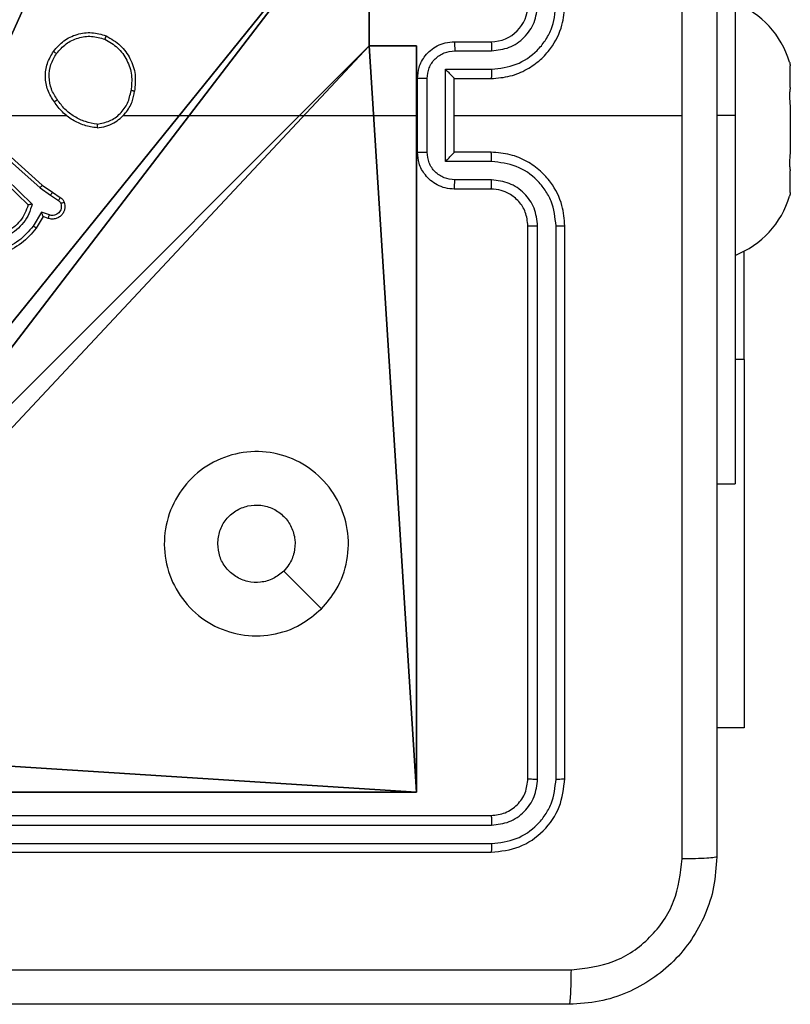
# Model space of a CAD drawing. Units: centimetres. Extents: x -324 to 324, y -238 to 236.
# Drawn here: x 150 to 155, y 69 to 74 of the extents above; entities that cross this region are included whole.
import ezdxf

# ---------------------------------------------------------------- set-up
doc = ezdxf.new("R2010")
doc.units = ezdxf.units.CM
doc.header["$LTSCALE"] = 2.54
doc.layers.get('0').update_dxf_attribs({"true_color": 0xff5454})
doc.layers.add('VP-EQ', color=7, linetype='Continuous', true_color=0x8a3492)

# ---------------------------------------------------------------- blocks, each defined once
blk = doc.blocks.new('Komponent_46')
at = {"color": 0}
for p, q in [((8.7424, 4.0502, 188.2241), (8.7424, 4.9502, 188.2241)), ((8.7424, 4.0502, 86.4647), (8.7424, 4.9502, 86.4647)), ((8.7424, 4.0502, 86.4647), (8.7424, 4.9502, 86.4647)), ((8.7424, 4.0502, 188.2241), (8.7424, 4.9502, 188.2241)), ((8.7424, 4.0502, 188.2241), (9, 4.0502, 188.2241)), ((8.7424, 4.0502, 86.4647), (9, 4.0502, 86.4647)), ((8.7424, 4.0502, 86.4647), (8.7424, 4.0502, 188.2241)), ((8.7424, 4.0502, 86.4647), (8.7424, 4.0502, 188.2241)), ((8.7424, 4.0502, 188.2241), (9, 4.0502, 188.2241)), ((8.7424, 4.0502, 86.4647), (9, 4.0502, 86.4647)), ((9, 4.0502, 188.2241), (9, 0, 188.2241)), ((9, 4.0502, 86.4647), (9, 0, 86.4647)), ((9, 4.0502, 86.4647), (9, 0, 86.4647)), ((9, 4.0502, 86.4647), (9, 4.0502, 188.2241)), ((9, 4.0502, 188.2241), (9, 0, 188.2241)), ((9, 4.0502, 86.4647), (9, 4.0502, 188.2241)), ((9, 0, 188.2241), (4.95, 0, 188.2241)), ((9, 0, 86.4647), (4.95, 0, 86.4647)), ((9, 0, 188.2241), (4.95, 0, 188.2241)), ((9, 0, 86.4647), (4.95, 0, 86.4647)), ((9, 0, 86.4647), (9, 0, 188.2241)), ((9, 0, 86.4647), (9, 0, 188.2241))]:
    blk.add_line(p, q, dxfattribs=at)
at = {"color": 251, "true_color": 0x676e6c}
mesh = blk.add_polyface(dxfattribs=at)
corners = [(9, 0, 188.2241), (4.95, 0.2576, 188.2241), (4.95, 0, 188.2241), (8.7424, 4.0502, 188.2241), (9, 4.0502, 188.2241), (0, 0, 188.2241), (0.2576, 4.05, 188.2241), (0, 4.05, 188.2241), (4.05, 0, 188.2241), (0.2576, 4.95, 188.2241), (4.0498, 8.7424, 188.2241), (4.05, 0.2576, 188.2241), (4.9498, 8.7424, 188.2241), (4.9498, 9, 188.2241), (9, 9, 188.2241), (8.7424, 4.9502, 188.2241), (9, 4.9502, 188.2241), (0, 9, 188.2241), (0, 4.95, 188.2241), (4.0498, 9, 188.2241)]
mesh.append_faces([[corners[k] for k in face] for face in [(0, 1, 2), (3, 0, 4), (5, 6, 7), (14, 15, 16), (9, 17, 18)]], dxfattribs={"vtx0": -1, "color": 251})
mesh.append_faces([[corners[k] for k in face] for face in [(6, 8, 9), (10, 11, 12), (12, 1, 13), (13, 1, 14), (15, 1, 3), (17, 9, 19), (19, 9, 10)]], dxfattribs={"vtx0": -1, "vtx1": -1, "color": 251})
mesh.append_faces([[corners[k] for k in face] for face in [(1, 0, 3), (9, 8, 10), (14, 1, 15)]], dxfattribs={"vtx0": -1, "vtx1": -1, "vtx2": -1, "color": 251})
mesh.append_faces([[corners[k] for k in face] for face in [(6, 5, 8), (10, 8, 11), (12, 11, 1)]], dxfattribs={"vtx0": -1, "vtx2": -1, "color": 251})
mesh = blk.add_polyface(dxfattribs=at)
corners = [(4.0498, 9, 86.4647), (0, 4.95, 86.4647), (0, 9, 86.4647), (0.2576, 4.95, 86.4647), (0.2576, 4.05, 86.4647), (4.9498, 8.7424, 86.4647), (4.05, 0.2576, 86.4647), (4.0498, 8.7424, 86.4647), (4.95, 0.2576, 86.4647), (0, 0, 86.4647), (0, 4.05, 86.4647), (4.05, 0, 86.4647), (9, 9, 86.4647), (4.9498, 9, 86.4647), (4.95, 0, 86.4647), (8.7424, 4.9502, 86.4647), (9, 4.9502, 86.4647), (8.7424, 4.0502, 86.4647), (9, 0, 86.4647), (9, 4.0502, 86.4647)]
mesh.append_faces([[corners[k] for k in face] for face in [(0, 1, 2), (4, 9, 10), (12, 5, 13), (15, 12, 16), (18, 17, 19)]], dxfattribs={"vtx0": -1, "color": 251})
mesh.append_faces([[corners[k] for k in face] for face in [(1, 0, 3), (3, 0, 4), (5, 6, 7), (6, 5, 8), (9, 4, 11), (7, 4, 0), (11, 7, 6), (8, 12, 14), (14, 17, 18), (17, 14, 15)]], dxfattribs={"vtx0": -1, "vtx1": -1, "color": 251})
mesh.append_faces([[corners[k] for k in face] for face in [(11, 4, 7), (5, 12, 8), (14, 12, 15)]], dxfattribs={"vtx0": -1, "vtx1": -1, "vtx2": -1, "color": 251})
mesh = blk.add_polyface(dxfattribs=at)
corners = [(8.7424, 4.9502, 86.4647), (8.7424, 4.0502, 188.2241), (8.7424, 4.0502, 86.4647), (8.7424, 4.9502, 188.2241)]
mesh.append_faces([[corners[k] for k in face] for face in [(0, 1, 2), (1, 0, 3)]], dxfattribs={"vtx0": -1, "color": 251})
mesh = blk.add_polyface(dxfattribs=at)
corners = [(8.7424, 4.0502, 188.2241), (9, 4.0502, 86.4647), (8.7424, 4.0502, 86.4647), (9, 4.0502, 188.2241)]
mesh.append_faces([[corners[k] for k in face] for face in [(0, 1, 2), (1, 0, 3)]], dxfattribs={"vtx0": -1, "color": 251})
mesh = blk.add_polyface(dxfattribs=at)
corners = [(9, 4.0502, 86.4647), (9, 0, 188.2241), (9, 0, 86.4647), (9, 4.0502, 188.2241)]
mesh.append_faces([[corners[k] for k in face] for face in [(0, 1, 2), (1, 0, 3)]], dxfattribs={"vtx0": -1, "color": 251})
mesh = blk.add_polyface(dxfattribs=at)
corners = [(9, 0, 188.2241), (4.95, 0, 86.4647), (9, 0, 86.4647), (4.95, 0, 188.2241)]
mesh.append_faces([[corners[k] for k in face] for face in [(0, 1, 2), (1, 0, 3)]], dxfattribs={"vtx0": -1, "color": 251})
blk = doc.blocks.new('Grupuj_150')
at = {"color": 0}
blk.add_blockref('Komponent_46', (0.3, 0.3), dxfattribs=at)
blk = doc.blocks.new('noga_WOODEN_LOW')
at = {"color": 0}
blk.add_blockref('Grupuj_150', (0, 0), dxfattribs=at)
blk = doc.blocks.new('Grupuj_18')
at = {"color": 0}
blk.add_blockref('noga_WOODEN_LOW', (0.33, 0, -86.6607), dxfattribs=at)
blk = doc.blocks.new('RC1437_')
at = {"color": 7, "linetype": 'Continuous', "lineweight": 25}
for p, q in [((532.2346, 448.4686), (532.2346, 445.4686)), ((530.7096, 445.8686), (530.9096, 445.8686)), ((530.7118, 445.8188), (530.9119, 445.8188)), ((530.6617, 445.7188), (530.9119, 445.7188)), ((530.6617, 445.2185), (530.6617, 445.7188)), ((532.5331, 445.7455), (532.5346, 445.7378)), ((532.5346, 445.6205), (532.5346, 445.7378)), ((530.5096, 445.2686), (530.5096, 445.6686)), ((530.5617, 445.2685), (530.5617, 445.6687)), ((530.7096, 445.6686), (530.7096, 445.6687)), ((530.7096, 445.6686), (530.9096, 445.6686)), ((530.7096, 445.2686), (530.7096, 445.6686)), ((532.5346, 445.6205), (532.5331, 445.6129)), ((532.5331, 445.5263), (532.5346, 445.5109)), ((532.5346, 445.5109), (532.5346, 445.2763)), ((528.048, 445.4686), (528.6021, 445.4686)), ((528.0625, 445.4567), (528.4721, 445.0903)), ((528.9123, 445.4686), (530.5096, 445.4686)), ((530.7096, 445.4686), (531.9468, 445.4686)), ((532.2346, 445.4686), (532.2346, 443.4686)), ((528.0485, 445.4425), (528.4598, 445.0746)), ((530.9096, 445.2686), (530.7096, 445.2686)), ((530.7096, 445.2686), (530.7096, 445.2686)), ((532.5346, 445.2763), (532.5331, 445.261)), ((530.9119, 445.2185), (530.6617, 445.2185)), ((532.5331, 445.1744), (532.5346, 445.1667)), ((532.5346, 445.0494), (532.5346, 445.1667)), ((528.2757, 445.1243), (528.4165, 444.987)), ((528.2762, 445.0993), (528.3946, 444.9826)), ((528.4598, 445.0746), (528.5157, 445.0347)), ((528.4721, 445.0903), (528.5267, 445.0514)), ((530.9119, 445.1184), (530.7118, 445.1184)), ((528.5157, 445.0347), (528.5592, 445.0068)), ((528.5267, 445.0514), (528.5698, 445.0237)), ((530.9096, 445.0686), (530.7096, 445.0686)), ((532.5346, 445.0494), (532.5331, 445.0417)), ((528.4683, 444.9433), (528.4229, 444.8678)), ((528.4767, 444.919), (528.4392, 444.8568)), ((528.5107, 444.9281), (528.4683, 444.9433)), ((528.5037, 444.9093), (528.4767, 444.919)), ((531.1096, 441.8686), (531.1096, 444.8686)), ((531.1621, 441.8662), (531.1621, 444.8682)), ((531.2622, 441.8662), (531.2622, 444.8682)), ((531.3096, 441.8686), (531.3096, 444.8686)), ((532.2832, 444.1436), (532.2832, 444.7307)), ((532.2832, 444.1436), (532.2832, 442.1436)), ((532.1346, 443.4686), (532.2346, 443.4686)), ((529.9879, 442.7903), (529.7831, 442.9951)), ((532.2832, 442.1436), (532.1346, 442.1436)), ((527.9096, 441.6686), (530.9096, 441.6686)), ((527.91, 441.6161), (530.912, 441.6161)), ((527.91, 441.5161), (530.912, 441.516)), ((527.9096, 441.4686), (530.9096, 441.4686))]:
    blk.add_line(p, q, dxfattribs=at)
at = {"color": 8, "linetype": 'Continuous', "lineweight": 25}
for p, q in [((532.2346, 445.4686), (532.1346, 445.4686)), ((532.2832, 444.1436), (532.2346, 444.1436))]:
    blk.add_line(p, q, dxfattribs=at)
at = {"color": 7, "linetype": 'Continuous', "lineweight": 25}
for centre, radius, start, end in [((530.9096, 446.0686), 0.2, 270.0014, 359.9986), ((532.0529, 445.6141), 0.4988, 16.7494, 68.6366), ((532.0529, 445.1732), 0.4988, 291.3634, 343.2633)]:
    blk.add_arc(centre, radius, start, end, dxfattribs=at)
for points, knots in [([(531.9468, 445.4686), (531.9468, 446.1416), (531.9468, 447.4876), (531.9469, 448.8321), (531.9469, 449.5043)], [0, 0, 0, 0, 0.499992, 1, 1, 1, 1]), ([(532.1346, 449.4936), (532.1346, 448.5996), (532.1346, 446.8114), (532.1346, 444.1258), (532.1346, 442.3376), (532.1346, 441.4436)], [0, 0, 0, 0, 0.333296, 0.666701, 1, 1, 1, 1]), ([(530.9096, 445.6686), (530.9447, 445.6713), (531.0123, 445.6764), (531.1034, 445.7148), (531.1772, 445.767), (531.2473, 445.8449), (531.2997, 445.9472), (531.3066, 446.0315), (531.3096, 446.0686)], [0, 0, 0, 0, 0.167541, 0.3229949, 0.4663614, 0.597609, 0.8228492, 1, 1, 1, 1]), ([(530.9119, 445.7188), (530.9576, 445.7243), (531.049, 445.7354), (531.1465, 445.8025), (531.2047, 445.8728), (531.2491, 445.954), (531.257, 446.0231), (531.2622, 446.069)], [0, 0, 0, 0, 0.249618, 0.49925, 0.623568, 0.749876, 1, 1, 1, 1]), ([(530.9119, 445.8188), (530.9447, 445.8226), (531.0102, 445.8303), (531.0929, 445.888), (531.1501, 445.9709), (531.1581, 446.0363), (531.1621, 446.069)], [0, 0, 0, 0, 0.250474, 0.500139, 0.750101, 1, 1, 1, 1]), ([(528.5329, 445.8158), (528.5505, 445.8362), (528.5855, 445.877), (528.6598, 445.9116), (528.7409, 445.9231), (528.7926, 445.908), (528.8184, 445.9004)], [0, 0, 0, 0, 0.250022, 0.499997, 0.750009, 1, 1, 1, 1]), ([(528.5494, 445.8042), (528.5656, 445.8228), (528.5978, 445.8601), (528.6656, 445.8921), (528.7399, 445.9027), (528.7872, 445.8889), (528.8109, 445.8821)], [0, 0, 0, 0, 0.24995, 0.499901, 0.749725, 1, 1, 1, 1]), ([(528.8184, 445.9004), (528.8184, 445.9002), (528.8182, 445.8997), (528.8171, 445.8967), (528.8156, 445.8932), (528.8143, 445.8899), (528.8127, 445.8862), (528.8115, 445.8835), (528.8109, 445.8821)], [0, 0, 0, 0, 0.216263, 0.454986, 0.582627, 0.715686, 0.855122, 1, 1, 1, 1]), ([(528.8109, 445.8821), (528.8355, 445.8679), (528.8846, 445.8394), (528.9348, 445.7693), (528.962, 445.6874), (528.9566, 445.631), (528.9538, 445.6028)], [0, 0, 0, 0, 0.250246, 0.500051, 0.750048, 1, 1, 1, 1]), ([(528.8184, 445.9004), (528.8462, 445.8842), (528.8991, 445.8534), (528.9527, 445.7776), (528.9822, 445.691), (528.9762, 445.6302), (528.9732, 445.5998)], [0, 0, 0, 0, 0.262724, 0.499967, 0.750421, 1, 1, 1, 1]), ([(530.5096, 445.6686), (530.5114, 445.6888), (530.5153, 445.7331), (530.544, 445.7854), (530.5803, 445.8232), (530.6169, 445.8476), (530.6608, 445.8651), (530.693, 445.8674), (530.7096, 445.8686)], [0, 0, 0, 0, 0.192737, 0.423164, 0.553125, 0.692574, 0.841552, 1, 1, 1, 1]), ([(530.7096, 445.8686), (530.7099, 445.8676), (530.7105, 445.8657), (530.7113, 445.8525), (530.7117, 445.8361), (530.7118, 445.8246), (530.7118, 445.8188)], [0, 0, 0, 0, 0.279927, 0.559014, 0.779465, 1, 1, 1, 1]), ([(530.9096, 445.8686), (530.9099, 445.8678), (530.9105, 445.8663), (530.9113, 445.8549), (530.9118, 445.8384), (530.9119, 445.8254), (530.9119, 445.8188)], [0, 0, 0, 0, 0.250132, 0.500047, 0.7499, 1, 1, 1, 1]), ([(528.5374, 445.5416), (528.524, 445.5626), (528.4974, 445.604), (528.4855, 445.6778), (528.4948, 445.752), (528.5202, 445.7945), (528.5329, 445.8158)], [0, 0, 0, 0, 0.251999, 0.498548, 0.748903, 1, 1, 1, 1]), ([(528.5541, 445.5532), (528.5418, 445.5722), (528.5172, 445.6101), (528.5061, 445.6779), (528.5149, 445.7459), (528.5379, 445.7848), (528.5494, 445.8042)], [0, 0, 0, 0, 0.250207, 0.50006, 0.750015, 1, 1, 1, 1]), ([(528.5329, 445.8158), (528.5332, 445.8156), (528.5337, 445.8153), (528.5375, 445.8126), (528.543, 445.8088), (528.5473, 445.8057), (528.5494, 445.8042)], [0, 0, 0, 0, 0.250369, 0.500124, 0.7497, 1, 1, 1, 1]), ([(530.5617, 445.6687), (530.564, 445.6884), (530.5685, 445.7277), (530.6032, 445.7774), (530.653, 445.8117), (530.6922, 445.8165), (530.7118, 445.8188)], [0, 0, 0, 0, 0.25043, 0.500112, 0.750067, 1, 1, 1, 1]), ([(530.6617, 445.7188), (530.6672, 445.7133), (530.6782, 445.7022), (530.6913, 445.6888), (530.7003, 445.6793), (530.7056, 445.6736), (530.7089, 445.6698), (530.7094, 445.669), (530.7096, 445.6687)], [0, 0, 0, 0, 0.2515407, 0.5024974, 0.6465125, 0.7756438, 0.8924533, 1, 1, 1, 1]), ([(530.9119, 445.7188), (530.9119, 445.7122), (530.9118, 445.6991), (530.9113, 445.6824), (530.9105, 445.671), (530.9099, 445.6694), (530.9096, 445.6686)], [0, 0, 0, 0, 0.25026, 0.500048, 0.749942, 1, 1, 1, 1]), ([(532.5305, 445.7576), (532.5304, 445.7579), (532.5302, 445.759), (532.5316, 445.7525), (532.5329, 445.7464), (532.5331, 445.7455)], [0, 0, 0, 0, 0.266494, 0.894365, 1, 1, 1, 1]), ([(530.5617, 445.6687), (530.5583, 445.6687), (530.5516, 445.6687), (530.5418, 445.6687), (530.5327, 445.6687), (530.5247, 445.6687), (530.5182, 445.6687), (530.5134, 445.6687), (530.5102, 445.6686), (530.5098, 445.6686), (530.5096, 445.6686)], [0, 0, 0, 0, 0.1250395, 0.2501537, 0.3751614, 0.5000023, 0.6246233, 0.7497212, 0.8749697, 1, 1, 1, 1]), ([(532.5331, 445.6129), (532.5321, 445.6064), (532.5302, 445.5936), (532.5301, 445.5644), (532.5316, 445.5408), (532.5329, 445.5281), (532.5331, 445.5263)], [0, 0, 0, 0, 0.316407, 0.63299, 0.947111, 1, 1, 1, 1]), ([(528.5541, 445.5532), (528.5528, 445.5523), (528.5504, 445.5506), (528.5469, 445.5482), (528.5439, 445.5461), (528.5408, 445.5439), (528.5381, 445.542), (528.5376, 445.5418), (528.5374, 445.5416)], [0, 0, 0, 0, 0.1451467, 0.2847391, 0.4184203, 0.5459524, 0.7842409, 1, 1, 1, 1]), ([(528.7696, 445.4209), (528.748, 445.4244), (528.7048, 445.4314), (528.6455, 445.4606), (528.5928, 445.5002), (528.567, 445.5356), (528.5541, 445.5532)], [0, 0, 0, 0, 0.249872, 0.499995, 0.750081, 1, 1, 1, 1]), ([(528.7692, 445.4008), (528.7855, 445.4032), (528.8173, 445.4078), (528.8724, 445.432), (528.9246, 445.4757), (528.9619, 445.5379), (528.9697, 445.5805), (528.9732, 445.5998)], [0, 0, 0, 0, 0.160479, 0.310869, 0.580432, 0.810175, 1, 1, 1, 1]), ([(528.7696, 445.4209), (528.7927, 445.4253), (528.8389, 445.4341), (528.897, 445.4761), (528.9395, 445.5337), (528.949, 445.5798), (528.9538, 445.6028)], [0, 0, 0, 0, 0.2503, 0.500095, 0.750053, 1, 1, 1, 1]), ([(528.9732, 445.5998), (528.973, 445.5999), (528.9725, 445.6), (528.9693, 445.6005), (528.9656, 445.601), (528.9622, 445.6016), (528.9582, 445.6022), (528.9553, 445.6026), (528.9538, 445.6028)], [0, 0, 0, 0, 0.218774, 0.457992, 0.58559, 0.718672, 0.856881, 1, 1, 1, 1]), ([(528.7692, 445.4008), (528.746, 445.4044), (528.6995, 445.4115), (528.6356, 445.442), (528.579, 445.4848), (528.5513, 445.5227), (528.5374, 445.5416)], [0, 0, 0, 0, 0.249971, 0.500011, 0.749995, 1, 1, 1, 1]), ([(531.9469, 441.4329), (531.9469, 442.1052), (531.9468, 443.4497), (531.9468, 444.7956), (531.9468, 445.4686)], [0, 0, 0, 0, 0.500008, 1, 1, 1, 1]), ([(528.7696, 445.4209), (528.7696, 445.4194), (528.7695, 445.4164), (528.7695, 445.4123), (528.7695, 445.4087), (528.7694, 445.4049), (528.7693, 445.4016), (528.7692, 445.401), (528.7692, 445.4008)], [0, 0, 0, 0, 0.143733, 0.282469, 0.41537, 0.5431, 0.781777, 1, 1, 1, 1]), ([(530.5096, 445.2686), (530.5098, 445.2686), (530.5102, 445.2686), (530.5134, 445.2686), (530.5182, 445.2685), (530.5247, 445.2685), (530.5327, 445.2685), (530.5418, 445.2685), (530.5516, 445.2685), (530.5583, 445.2685), (530.5617, 445.2685)], [0, 0, 0, 0, 0.12503, 0.250279, 0.375377, 0.499997, 0.624839, 0.749846, 0.874961, 1, 1, 1, 1]), ([(530.7096, 445.0686), (530.693, 445.0698), (530.6608, 445.0721), (530.6169, 445.0896), (530.5803, 445.114), (530.5441, 445.1518), (530.5153, 445.2041), (530.5114, 445.2484), (530.5096, 445.2686)], [0, 0, 0, 0, 0.1584497, 0.3074291, 0.4468799, 0.5768689, 0.8072987, 1, 1, 1, 1]), ([(530.7118, 445.1184), (530.6922, 445.1208), (530.653, 445.1256), (530.6032, 445.1598), (530.5685, 445.2095), (530.564, 445.2488), (530.5617, 445.2685)], [0, 0, 0, 0, 0.24993, 0.499853, 0.749574, 1, 1, 1, 1]), ([(530.6617, 445.2185), (530.6672, 445.224), (530.6782, 445.235), (530.6913, 445.2485), (530.7004, 445.2579), (530.7056, 445.2636), (530.709, 445.2674), (530.7094, 445.2682), (530.7096, 445.2686)], [0, 0, 0, 0, 0.251453, 0.50244, 0.646532, 0.775719, 0.89246, 1, 1, 1, 1]), ([(530.9119, 445.2185), (530.9119, 445.225), (530.9118, 445.2381), (530.9113, 445.2548), (530.9105, 445.2663), (530.9099, 445.2678), (530.9096, 445.2686)], [0, 0, 0, 0, 0.2501481, 0.4999733, 0.7499047, 1, 1, 1, 1]), ([(531.3096, 444.8686), (531.3066, 444.9057), (531.2997, 444.99), (531.2473, 445.0923), (531.1772, 445.1702), (531.1034, 445.2225), (531.0123, 445.2608), (530.9447, 445.2659), (530.9096, 445.2686)], [0, 0, 0, 0, 0.17715, 0.402406, 0.533652, 0.677007, 0.83246, 1, 1, 1, 1]), ([(532.5331, 445.261), (532.5321, 445.2499), (532.5302, 445.2279), (532.5301, 445.1984), (532.5316, 445.1819), (532.5329, 445.1753), (532.5331, 445.1744)], [0, 0, 0, 0, 0.316426, 0.633036, 0.947172, 1, 1, 1, 1]), ([(531.2622, 444.8682), (531.257, 444.9141), (531.2491, 444.9833), (531.2047, 445.0645), (531.1465, 445.1348), (531.049, 445.2019), (530.9576, 445.2129), (530.9119, 445.2185)], [0, 0, 0, 0, 0.250118, 0.376413, 0.500759, 0.750366, 1, 1, 1, 1]), ([(528.4721, 445.0903), (528.472, 445.0902), (528.4717, 445.0898), (528.47, 445.0875), (528.4677, 445.0846), (528.4655, 445.0817), (528.4628, 445.0783), (528.4608, 445.0759), (528.4598, 445.0746)], [0, 0, 0, 0, 0.198489, 0.430917, 0.560076, 0.698016, 0.844599, 1, 1, 1, 1]), ([(530.7096, 445.0686), (530.7099, 445.0696), (530.7105, 445.0715), (530.7113, 445.0847), (530.7117, 445.1012), (530.7118, 445.1127), (530.7118, 445.1184)], [0, 0, 0, 0, 0.279889, 0.559152, 0.779496, 1, 1, 1, 1]), ([(530.9096, 445.0686), (530.9099, 445.0694), (530.9105, 445.0709), (530.9113, 445.0823), (530.9118, 445.0988), (530.9119, 445.1119), (530.9119, 445.1184)], [0, 0, 0, 0, 0.250095, 0.499972, 0.749788, 1, 1, 1, 1]), ([(531.1621, 444.8682), (531.1583, 444.901), (531.1506, 444.9666), (531.0929, 445.0493), (531.0099, 445.1065), (530.9446, 445.1144), (530.9119, 445.1184)], [0, 0, 0, 0, 0.250429, 0.500123, 0.750071, 1, 1, 1, 1]), ([(528.5267, 445.0514), (528.5266, 445.0512), (528.5264, 445.0507), (528.5246, 445.048), (528.5225, 445.0448), (528.5205, 445.0419), (528.5182, 445.0384), (528.5166, 445.036), (528.5157, 445.0347)], [0, 0, 0, 0, 0.21679, 0.4548, 0.582904, 0.716243, 0.855631, 1, 1, 1, 1]), ([(528.5698, 445.0237), (528.5696, 445.0234), (528.5692, 445.0227), (528.5665, 445.0182), (528.563, 445.0126), (528.5605, 445.0087), (528.5592, 445.0068)], [0, 0, 0, 0, 0.2800672, 0.5591813, 0.7795485, 1, 1, 1, 1]), ([(528.5698, 445.0237), (528.5745, 445.0201), (528.5839, 445.0129), (528.5887, 445.002), (528.5911, 444.9966)], [0, 0, 0, 0, 0.499739, 1, 1, 1, 1]), ([(531.1096, 444.8686), (531.1067, 444.8943), (531.1014, 444.9422), (531.0624, 445.0033), (531.0148, 445.0418), (530.962, 445.0644), (530.928, 445.0671), (530.9096, 445.0686)], [0, 0, 0, 0, 0.244398, 0.456908, 0.674675, 0.824037, 1, 1, 1, 1]), ([(532.5331, 445.0417), (532.532, 445.0368), (532.5304, 445.0289), (532.5305, 445.0295), (532.5305, 445.0297)], [0, 0, 0, 0, 0.633312, 1, 1, 1, 1]), ([(528.3946, 444.9826), (528.3896, 444.9671), (528.3795, 444.936), (528.3524, 444.8948), (528.3181, 444.8593), (528.29, 444.8427), (528.2759, 444.8344)], [0, 0, 0, 0, 0.249969, 0.499987, 0.750014, 1, 1, 1, 1]), ([(528.4165, 444.987), (528.4114, 444.9693), (528.4012, 444.9337), (528.3713, 444.8865), (528.3335, 444.8454), (528.3018, 444.8263), (528.2859, 444.8168)], [0, 0, 0, 0, 0.249893, 0.499993, 0.750107, 1, 1, 1, 1]), ([(528.4165, 444.987), (528.4146, 444.9866), (528.4111, 444.9859), (528.406, 444.9849), (528.4017, 444.9839), (528.3984, 444.9833), (528.3962, 444.9829), (528.3949, 444.9827), (528.3947, 444.9827), (528.3946, 444.9826)], [0, 0, 0, 0, 0.177418, 0.319872, 0.501215, 0.636473, 0.764476, 0.885439, 1, 1, 1, 1]), ([(528.5911, 444.9966), (528.5925, 444.9913), (528.5954, 444.9806), (528.5947, 444.9633), (528.5897, 444.946), (528.5798, 444.9298), (528.5651, 444.9164), (528.5465, 444.9076), (528.5251, 444.9041), (528.5109, 444.9076), (528.5037, 444.9093)], [0, 0, 0, 0, 0.105878, 0.217264, 0.334158, 0.456443, 0.584175, 0.717334, 0.855977, 1, 1, 1, 1]), ([(528.5725, 444.9899), (528.5736, 444.9855), (528.5758, 444.9767), (528.5745, 444.963), (528.5696, 444.9502), (528.5614, 444.9392), (528.5504, 444.931), (528.5376, 444.926), (528.5256, 444.925), (528.5166, 444.9262), (528.5123, 444.9276), (528.5107, 444.9281)], [0, 0, 0, 0, 0.124814, 0.24969, 0.374598, 0.4997, 0.62531, 0.749736, 0.874641, 0.953619, 1, 1, 1, 1]), ([(528.5592, 445.0068), (528.5621, 445.0046), (528.568, 445), (528.571, 444.9933), (528.5725, 444.9899)], [0, 0, 0, 0, 0.5001059, 1, 1, 1, 1]), ([(528.5911, 444.9966), (528.5908, 444.9965), (528.5903, 444.9962), (528.586, 444.9947), (528.5798, 444.9925), (528.5749, 444.9908), (528.5725, 444.9899)], [0, 0, 0, 0, 0.250183, 0.500189, 0.749886, 1, 1, 1, 1]), ([(528.4767, 444.9191), (528.4767, 444.9192), (528.4767, 444.9194), (528.4761, 444.9211), (528.4752, 444.9237), (528.4738, 444.9277), (528.4716, 444.9343), (528.4695, 444.94), (528.4683, 444.9433)], [0, 0, 0, 0, 0.111468, 0.230119, 0.358074, 0.498049, 0.702865, 1, 1, 1, 1]), ([(528.5037, 444.9093), (528.5039, 444.9096), (528.5041, 444.9102), (528.5058, 444.9145), (528.508, 444.9207), (528.5098, 444.9256), (528.5107, 444.9281)], [0, 0, 0, 0, 0.250149, 0.499942, 0.749602, 1, 1, 1, 1]), ([(528.4229, 444.8678), (528.3981, 444.8394), (528.3486, 444.7825), (528.2804, 444.75), (528.2463, 444.7338)], [0, 0, 0, 0, 0.499982, 1, 1, 1, 1]), ([(528.4392, 444.8568), (528.4391, 444.8569), (528.4387, 444.8572), (528.4362, 444.8589), (528.4331, 444.8609), (528.4302, 444.8629), (528.4267, 444.8653), (528.4242, 444.867), (528.4229, 444.8678)], [0, 0, 0, 0, 0.206487, 0.44176, 0.570337, 0.70613, 0.84928, 1, 1, 1, 1]), ([(531.1096, 444.8686), (531.1098, 444.8686), (531.1102, 444.8685), (531.1134, 444.8685), (531.1183, 444.8684), (531.1249, 444.8683), (531.133, 444.8683), (531.1421, 444.8683), (531.1519, 444.8682), (531.1587, 444.8682), (531.1621, 444.8682)], [0, 0, 0, 0, 0.125004, 0.250133, 0.375274, 0.499952, 0.624656, 0.749761, 0.874909, 1, 1, 1, 1]), ([(531.2622, 444.8682), (531.2684, 444.8682), (531.281, 444.8682), (531.2967, 444.8683), (531.3074, 444.8685), (531.3089, 444.8686), (531.3096, 444.8686)], [0, 0, 0, 0, 0.2501553, 0.4999827, 0.7499162, 1, 1, 1, 1]), ([(528.4392, 444.8568), (528.4141, 444.8276), (528.3623, 444.7674), (528.2906, 444.7331), (528.2536, 444.7155)], [0, 0, 0, 0, 0.485385, 1, 1, 1, 1]), ([(529.988, 442.7903), (529.9522, 442.76), (529.8731, 442.6933), (529.7188, 442.6414), (529.5483, 442.6421), (529.3859, 442.698), (529.253, 442.8061), (529.1626, 442.9511), (529.1256, 443.1178), (529.146, 443.2877), (529.2213, 443.4413), (529.3431, 443.5615), (529.4981, 443.6343), (529.6682, 443.652), (529.8345, 443.6125), (529.9784, 443.5197), (530.0835, 443.3848), (530.1381, 443.2226), (530.1352, 443.0521), (530.0823, 442.9006), (530.0168, 442.824), (529.988, 442.7903)], [0, 0, 0, 0, 0.044739, 0.098637, 0.151933, 0.205874, 0.260192, 0.313196, 0.366984, 0.420855, 0.474337, 0.527984, 0.581906, 0.635428, 0.689067, 0.742819, 0.796629, 0.850208, 0.903794, 0.957775, 1, 1, 1, 1]), ([(529.4246, 443.1436), (529.4269, 443.1672), (529.4315, 443.2144), (529.4677, 443.2772), (529.521, 443.325), (529.5874, 443.3524), (529.6591, 443.3562), (529.7281, 443.3361), (529.7866, 443.2943), (529.8279, 443.2355), (529.8475, 443.1662), (529.8428, 443.0947), (529.8187, 443.0357), (529.7931, 443.0065), (529.7831, 442.9952)], [0, 0, 0, 0, 0.085849, 0.171701, 0.257505, 0.343292, 0.429105, 0.515002, 0.600981, 0.686993, 0.773008, 0.858946, 0.94485, 1, 1, 1, 1]), ([(529.7831, 442.9952), (529.7648, 442.9801), (529.7282, 442.95), (529.6582, 442.9311), (529.5868, 442.935), (529.5202, 442.9627), (529.4672, 443.0106), (529.4314, 443.0734), (529.4269, 443.1203), (529.4246, 443.1436)], [0, 0, 0, 0, 0.1430442, 0.2860855, 0.4290548, 0.5722538, 0.7155139, 0.8587863, 1, 1, 1, 1]), ([(530.9096, 441.6686), (530.9358, 441.6716), (530.9882, 441.6776), (531.0544, 441.7239), (531.1006, 441.7901), (531.1066, 441.8424), (531.1096, 441.8686)], [0, 0, 0, 0, 0.250185, 0.500105, 0.749982, 1, 1, 1, 1]), ([(530.9096, 441.4686), (530.962, 441.4746), (531.0669, 441.4866), (531.1991, 441.5792), (531.2916, 441.7115), (531.3036, 441.8162), (531.3096, 441.8686)], [0, 0, 0, 0, 0.250142, 0.5001244, 0.7500426, 1, 1, 1, 1]), ([(530.912, 441.516), (530.9576, 441.5215), (531.049, 441.5326), (531.1466, 441.5998), (531.2048, 441.6702), (531.2492, 441.7514), (531.257, 441.8204), (531.2622, 441.8662)], [0, 0, 0, 0, 0.249625, 0.499229, 0.623826, 0.749842, 1, 1, 1, 1]), ([(530.912, 441.6161), (530.9447, 441.6198), (530.994, 441.6254), (531.052, 441.6571), (531.1023, 441.6986), (531.1503, 441.7684), (531.1582, 441.8336), (531.1621, 441.8662)], [0, 0, 0, 0, 0.250141, 0.376163, 0.500788, 0.750399, 1, 1, 1, 1]), ([(531.1096, 441.8686), (531.1106, 441.8683), (531.1127, 441.8675), (531.1268, 441.8667), (531.1442, 441.8663), (531.1562, 441.8663), (531.1621, 441.8662)], [0, 0, 0, 0, 0.27982, 0.558989, 0.779475, 1, 1, 1, 1]), ([(531.2622, 441.8662), (531.2692, 441.8663), (531.2833, 441.8664), (531.2988, 441.867), (531.3079, 441.8678), (531.309, 441.8684), (531.3096, 441.8686)], [0, 0, 0, 0, 0.279818, 0.5592004, 0.7795039, 1, 1, 1, 1]), ([(530.9096, 441.6686), (530.91, 441.6676), (530.9107, 441.6655), (530.9115, 441.6514), (530.9119, 441.634), (530.912, 441.622), (530.912, 441.6161)], [0, 0, 0, 0, 0.279929, 0.559064, 0.779522, 1, 1, 1, 1]), ([(530.912, 441.516), (530.9119, 441.509), (530.9118, 441.4949), (530.9111, 441.4794), (530.9104, 441.4703), (530.9099, 441.4692), (530.9096, 441.4686)], [0, 0, 0, 0, 0.279868, 0.559154, 0.779584, 1, 1, 1, 1]), ([(532.1346, 441.4436), (532.1313, 441.3891), (532.1249, 441.2814), (532.06, 441.0812), (531.9145, 440.8636), (531.6968, 440.7181), (531.4966, 440.6532), (531.3891, 440.6468), (531.3346, 440.6436)], [0, 0, 0, 0, 0.130543, 0.257575, 0.500017, 0.742661, 0.869631, 1, 1, 1, 1]), ([(532.1346, 441.4436), (532.1318, 441.4423), (532.1262, 441.4396), (532.0834, 441.4361), (532.0216, 441.4336), (531.9718, 441.4331), (531.9469, 441.4329)], [0, 0, 0, 0, 0.250387, 0.500111, 0.750067, 1, 1, 1, 1]), ([(531.3453, 440.8313), (531.4241, 440.8404), (531.5816, 440.8585), (531.7807, 440.9974), (531.9192, 441.1968), (531.9377, 441.3542), (531.9469, 441.4329)], [0, 0, 0, 0, 0.2499483, 0.5000447, 0.7499652, 1, 1, 1, 1]), ([(523.2739, 440.8313), (524.1703, 440.8313), (525.9632, 440.8314), (528.656, 440.8314), (530.4489, 440.8313), (531.3453, 440.8313)], [0, 0, 0, 0, 0.333337, 0.666663, 1, 1, 1, 1]), ([(531.3346, 440.6436), (531.3359, 440.6465), (531.3387, 440.6524), (531.3421, 440.6947), (531.3446, 440.7564), (531.3451, 440.8063), (531.3453, 440.8313)], [0, 0, 0, 0, 0.249939, 0.499892, 0.74962, 1, 1, 1, 1]), ([(531.3346, 440.6436), (530.4406, 440.6436), (528.6524, 440.6436), (525.9668, 440.6436), (524.1786, 440.6436), (523.2846, 440.6436)], [0, 0, 0, 0, 0.333296, 0.666701, 1, 1, 1, 1])]:
    blk.add_open_spline(points, degree=3, knots=knots, dxfattribs=at)
blk = doc.blocks.new('RC1437_2D')
at = {"layer": 'VP-EQ', "color": 0}
blk.add_blockref('RC1437_', (0, 0), dxfattribs=at)

msp = doc.modelspace()

# ---------------------------------------------------------------- block references
at = {"color": 0}
msp.add_blockref('Grupuj_18', (142.9473, 69.4507, 0.696), dxfattribs=at)
at = {"layer": 'VP-EQ', "color": 0}
msp.add_blockref('RC1437_2D', (-377.9278, -372.0449), dxfattribs=at)

doc.saveas('drawing.dxf')
